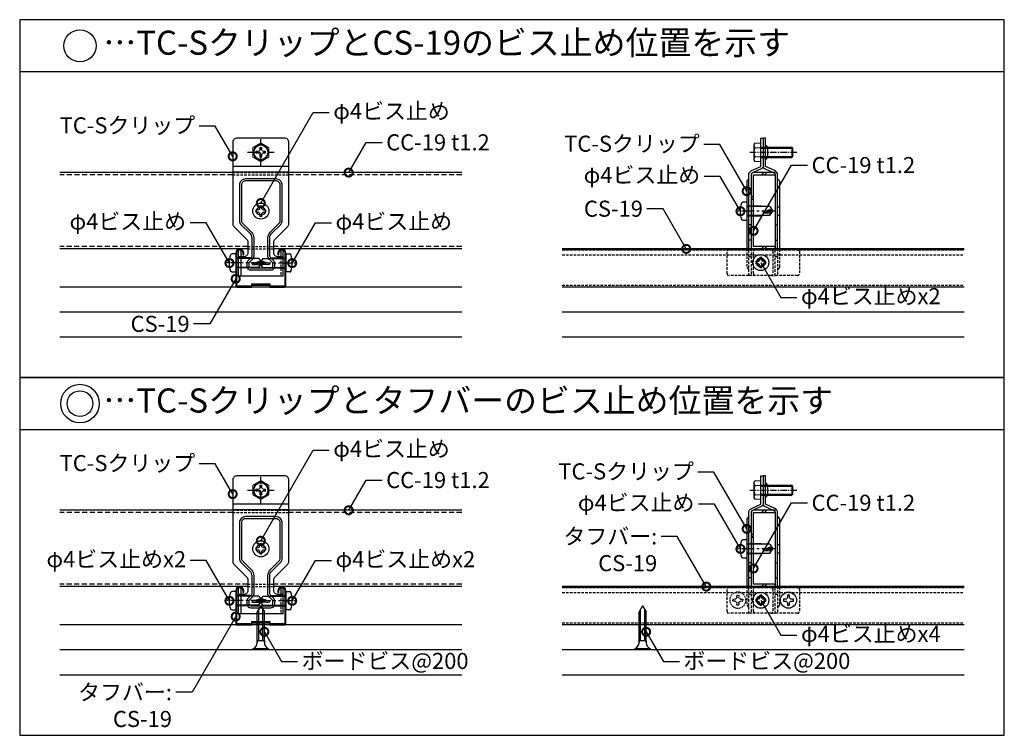
# Model space of a CAD drawing. Units: millimetres. Extents: x -32598 to -10863, y -38296 to -28605.
# Drawn here: x -24248 to -23758, y -33519 to -33163 of the extents above; entities that cross this region are included whole.
import ezdxf
from ezdxf import colors
from ezdxf.entities.mleader import LeaderData, LeaderLine
from ezdxf.math import Vec2, Vec3

# ---------------------------------------------------------------- set-up
doc = ezdxf.new("R2010")
doc.units = ezdxf.units.MM
doc.header["$LTSCALE"] = 0.2
for name, pattern in [('CENTER', [50.8, 31.75, -6.35, 6.35, -6.35]), ('DASHED', [19.05, 12.7, -6.35]), ('HIDDEN', [9.525, 6.35, -3.175])]:
    doc.linetypes.add(name, pattern=pattern)
for name, color, linetype in [('0_002SM', 120, 'Continuous'), ('0_INDEX', 1, 'Continuous'), ('0_ハンガー', 2, 'Continuous'), ('0_ボード', 30, 'Continuous'), ('0_姿図', 2, 'Continuous'), ('0_新耐震クリップ', 2, 'Continuous'), ('0_野縁', 2, 'Continuous'), ('0_野縁受け', 2, 'Continuous')]:
    doc.layers.add(name, color=color, linetype=linetype)
doc.styles.add('MSゴシック', font='txt')

# ---------------------------------------------------------------- blocks, each defined once
blk = doc.blocks.new('J-Sバー')
at = {"color": 0, "linetype": 'ByBlock'}
blk.add_lwpolyline([(9, 16), (9, 17, -1), (12, 17), (12, 0.5), (4.88, 0.5), (4.62, 1.5), (-4.62, 1.5), (-4.88, 0.5), (-12, 0.5), (-12, 17, -1), (-9, 17), (-9, 16), (-8.5, 16), (-8.5, 17, 1), (-12.5, 17), (-12.5, 0.5, 0.414214), (-12, 0), (-4.5, 0), (-4.23, 1), (4.23, 1), (4.5, 0), (12, 0, 0.414214), (12.5, 0.5), (12.5, 17, 1), (8.5, 17), (8.5, 16)], format="xyb", close=True, dxfattribs=at)
blk = doc.blocks.new('M5ボルト頭十字穴')
at = {"color": 0, "linetype": 'CENTER'}
for p, q in [((0, -6.62), (0, 6.62)), ((-6.62, 0), (6.62, 0))]:
    blk.add_line(p, q, dxfattribs=at)
at = {"color": 0, "linetype": 'ByBlock', "lineweight": 0, "extrusion": (2e-16, 1, 2e-16)}
for p, q in [((-2.4, -0.5), (-2.4, 0.5)), ((-2.4, 0.5), (-1.3, 0.5)), ((-0.5, 2.4), (0.5, 2.4)), ((-0.5, 1.3), (-0.5, 2.4)), ((0.5, 2.4), (0.5, 1.3)), ((1.3, 0.5), (2.4, 0.5)), ((2.4, 0.5), (2.4, -0.5)), ((-1.3, -0.5), (-2.4, -0.5)), ((-0.5, -2.4), (-0.5, -1.3)), ((0.5, -2.4), (-0.5, -2.4)), ((0.5, -1.3), (0.5, -2.4)), ((2.4, -0.5), (1.3, -0.5))]:
    blk.add_line(p, q, dxfattribs=at)
at = {"color": 0, "linetype": 'ByBlock', "lineweight": 0}
for radius in [3.8, 3.5]:
    blk.add_circle((0, 0), radius, dxfattribs=at)
for centre, start, end in [((-1.3, 1.3), 270, 0), ((1.3, 1.3), 180, 270), ((-1.3, -1.3), 0, 90), ((1.3, -1.3), 90, 180)]:
    blk.add_arc(centre, 0.8, start, end, dxfattribs=at)
for points, weights in [([(0, 4.62), (-2, 3.46), (-4, 2.31)], [1.60132686082, 1.84905298831, 1.60132686082]), ([(-4, 2.31), (-4, 0), (-4, -2.31)], [1.60132686082, 1.84905298831, 1.60132686082]), ([(4, 2.31), (2, 3.46), (0, 4.62)], [1.60132686082, 1.84905298831, 1.60132686082]), ([(4, 0), (4, 1.07), (4, 2.31)], [1.72518992456, 1.72518992456, 1.60132686082]), ([(4, -2.31), (4, -1.07), (4, 0)], [1.60132686082, 1.72518992456, 1.72518992456]), ([(-4, -2.31), (-2, -3.46), (0, -4.62)], [1.60132686082, 1.84905298831, 1.60132686082]), ([(0, -4.62), (2, -3.46), (4, -2.31)], [1.60132686082, 1.84905298831, 1.60132686082])]:
    blk.add_rational_spline(points, weights, degree=2, dxfattribs=at)
blk = doc.blocks.new('新耐震クリップS_正面_SET')
at = {"color": 0, "linetype": 'ByBlock'}
for p, q in [((14, 41.05), (-14, 41.05)), ((-14, 38.3), (14, 38.3)), ((-11.1, -13.5), (-11.1, -0.5)), ((-11.1, -0.5), (-9.9, -0.5)), ((-9.9, -0.5), (-9.9, -13.5)), ((11.1, -0.5), (9.9, -0.5)), ((9.9, -0.5), (9.9, -4)), ((11.1, -13.5), (11.1, -0.5)), ((11.1, -13.5), (-11.1, -13.5))]:
    blk.add_line(p, q, dxfattribs=at)
at = {"color": 0, "linetype": 'HIDDEN', "ltscale": 0.5}
blk.add_line((-9.9, -4), (-11.1, -4), dxfattribs=at)
at = {"color": 0, "linetype": 'HIDDEN'}
blk.add_line((9.9, -4), (9.9, -13.5), dxfattribs=at)
at = {"color": 0, "linetype": 'ByBlock'}
blk.add_lwpolyline([(11.1, -4), (8.5, -4, -0.414214), (6.5, -2), (6.5, 3.37, -0.198912), (7.09, 4.79), (13.41, 11.11, 0.198912), (14, 12.53), (14, 53.05, 0.414214), (12, 55.05), (-12, 55.05, 0.414214), (-14, 53.05), (-14, 12.53, 0.198912), (-13.41, 11.11), (-7.09, 4.79, -0.198912), (-6.5, 3.37), (-6.5, -2, -0.414214), (-8.5, -4), (-9.9, -4)], format="xyb", dxfattribs=at)
for points in [[(-7.6, 34.8, 0.414214), (-10.6, 31.8), (-10.6, 14.04, 0.198912), (-9.72, 11.92), (-5.38, 7.58, -0.198912), (-4.5, 5.46), (-4.5, -3.17, -0.198912), (-5.09, -4.59), (-6.41, -5.91, 0.198912), (-7, -7.33), (-7, -8.5, 0.414214), (-5, -10.5), (5, -10.5, 0.414214), (7, -8.5), (7, -7.33, 0.198912), (6.41, -5.91), (5.09, -4.59, -0.198912), (4.5, -3.17), (4.5, 5.46, -0.198913), (5.38, 7.58), (9.72, 11.92, 0.198913), (10.6, 14.04), (10.6, 31.8, 0.414214), (7.6, 34.8)], [(-7.6, 33.8, 0.414214), (-9.6, 31.8), (-9.6, 14.04, 0.198912), (-9.01, 12.63), (-4.67, 8.29, -0.198912), (-3.5, 5.46), (-3.5, -3.17, -0.198912), (-4.38, -5.29), (-5.71, -6.62, 0.198912), (-6, -7.33), (-6, -8.5, 0.414214), (-5, -9.5), (5, -9.5, 0.414214), (6, -8.5), (6, -7.33, 0.198912), (5.71, -6.62), (4.38, -5.29, -0.198912), (3.5, -3.17), (3.5, 5.46, -0.198913), (4.67, 8.29), (9.01, 12.63, 0.198913), (9.6, 14.04), (9.6, 31.8, 0.414214), (7.6, 33.8)]]:
    blk.add_lwpolyline(points, format="xyb", close=True, dxfattribs=at)
blk.add_circle((0, 18.8), 2.1, dxfattribs=at)
blk.add_blockref('M5ボルト頭十字穴', (0, 48.05), dxfattribs=at)
blk = doc.blocks.new('φ4x13ビス')
at = {"color": 0, "linetype": 'CENTER'}
blk.add_line((-13.86, 0), (4.48, 0), dxfattribs=at)
at = {"color": 0, "linetype": 'ByBlock'}
for p, q in [((-11.5, 2.25), (-13, 0)), ((-13, 0), (-11.5, 0.75)), ((-13, 0), (-11.5, -0.95)), ((-11.5, -2.25), (-13, 0)), ((-12.93, 0), (-9.06, -0.84)), ((-11.5, 2.25), (0, 2.25)), ((-8.3, -0.3), (-11.5, 0.75)), ((-7.25, 2.5), (-7.5, 2.25)), ((-7.25, 2.5), (0, 2.5)), ((0, 4.5), (1.98, 4.5)), ((0, 4.5), (0, -4.5)), ((-8, -0.79), (-11.5, -0.95)), ((-11.5, -2.25), (0, -2.25)), ((-8, -0.29), (-8.3, -0.3)), ((-7.25, -2.5), (-7.5, -2.25)), ((-7.25, -2.5), (0, -2.5)), ((2, -4.5), (0, -4.5))]:
    blk.add_line(p, q, dxfattribs=at)
for centre, radius, start, end in [((1.98, 4), 0.5, 16.2404, 90), ((-10.59, 0), 13.69, 341.8011, 17.6581), ((2, -4), 0.5, 270, 0.0115)]:
    blk.add_arc(centre, radius, start, end, dxfattribs=at)
blk = doc.blocks.new('M5x16ボルト')
at = {"color": 0, "linetype": 'CENTER', "ltscale": 0.5}
blk.add_line((0, 5.5), (0, -18), dxfattribs=at)
at = {"color": 0, "linetype": 'ByBlock', "lineweight": 0, "extrusion": (1, -4e-16, 2e-16)}
for p, q in [((-3.8, 3.5), (-4.62, 3.03)), ((-4.62, 0), (-4.62, 3.03)), ((-4.62, 0), (4.62, 0)), ((3.8, 3.5), (-3.8, 3.5)), ((-2.31, 0), (-2.31, 3.03)), ((2.31, 0), (2.31, 3.03)), ((3.8, 3.5), (4.62, 3.03)), ((4.62, 0), (4.62, 3.03)), ((-2.5, -15.5), (2.5, -15.5)), ((-2, -16), (2, -16))]:
    blk.add_line(p, q, dxfattribs=at)
at = {"color": 0, "linetype": 'ByBlock'}
for p, q in [((-2.5, 0), (-2.5, -15.5)), ((-2, 0), (-2, -15.5)), ((2, 0), (2, -15.5)), ((2.5, 0), (2.5, -15.5)), ((-2, -16), (-2.5, -15.5)), ((2, -16), (2.5, -15.5))]:
    blk.add_line(p, q, dxfattribs=at)
for centre, radius, start, end in [((-3.46, 1.34), 2.04, 55.6158, 124.3842), ((0, -4.26), 7.64, 72.412, 107.588), ((3.46, 1.34), 2.04, 55.6158, 124.3842)]:
    blk.add_arc(centre, radius, start, end, dxfattribs=at)
blk = doc.blocks.new('φ4ビス頭')
at = {"color": 0, "linetype": 'ByBlock', "ltscale": 0.5}
blk.add_lwpolyline([(0.5, -1.5, -0.414214), (1.5, -0.5), (2.5, -0.5), (2.5, 0.5), (1.5, 0.5, -0.414214), (0.5, 1.5), (0.5, 2.5), (-0.5, 2.5), (-0.5, 1.5, -0.414214), (-1.5, 0.5), (-2.5, 0.5), (-2.5, -0.5), (-1.5, -0.5, -0.414214), (-0.5, -1.5), (-0.5, -2.5), (0.5, -2.5), (0.5, -1.5)], format="xyb", dxfattribs=at)
blk.add_circle((0, 0), 4, dxfattribs=at)
blk = doc.blocks.new('新耐震クリップS_側面_SET')
at = {"color": 2, "linetype": 'ByBlock'}
for p, q in [((-13.2, 34.8), (-14.2, 33.8)), ((1.2, 34.8), (2.2, 33.8)), ((-14.2, 33.8), (-14.2, 0.1)), ((2.2, 33.8), (2.2, -0.2))]:
    blk.add_line(p, q, dxfattribs=at)
at = {"color": 0, "linetype": 'ByBlock'}
for p, q in [((-12, 11.9), (-13.2, 11.9)), ((0, 11.9), (1.2, 11.9)), ((-12, 4.4), (-13.2, 4.4)), ((0, 4.4), (1.2, 4.4))]:
    blk.add_line(p, q, dxfattribs=at)
at = {"color": 2, "linetype": 'HIDDEN'}
for p, q in [((-14.2, 0.1), (-14.2, -9.3)), ((-12, 0.1), (-12, -13.3)), ((1.2, 0.1), (1.2, -13.3)), ((-13.2, -3.8), (-12, -3.8)), ((0, -3.8), (1.2, -3.8)), ((2.2, -0.2), (2.2, -9.3)), ((-14.2, -9.3), (-13.2, -10.3)), ((2.2, -9.3), (1.2, -10.3))]:
    blk.add_line(p, q, dxfattribs=at)
at = {"color": 9, "linetype": 'HIDDEN'}
for p, q in [((-10.8, -12.3), (-10.8, -1.2)), ((-2.2, -0.2), (0, -0.2)), ((-2.2, -13.3), (0, -13.3))]:
    blk.add_line(p, q, dxfattribs=at)
at = {"color": 0, "linetype": 'ByBlock'}
for points in [[(-13.2, 0.1), (-13.2, 36.76, -0.293214), (-11.8, 38.94), (-7.2, 41.05), (-7.2, 55.05), (-6, 55.05), (-6, 41.05, -0.293214), (-6.7, 39.96), (-11.3, 37.85, 0.293214), (-12, 36.76), (-12, 0.1)], [(1.2, 0.1), (1.2, 36.76, 0.293214), (-0.2, 38.94), (-4.8, 41.05), (-4.8, 55.05), (-6, 55.05), (-6, 41.05, 0.293214), (-5.3, 39.96), (-0.7, 37.85, -0.293214), (0, 36.76), (0, 0.1)]]:
    blk.add_lwpolyline(points, format="xyb", dxfattribs=at)
blk.add_lwpolyline([(-4.8, 44.35), (-3.6, 45.55), (-3.6, 50.55), (-4.8, 51.75)], dxfattribs=at)
at = {"color": 2, "linetype": 'ByBlock'}
blk.add_lwpolyline([(-14.2, 16.75), (-13.2, 16.75), (-13.2, 20.95), (-14.2, 20.95)], dxfattribs=at)
at = {"color": 2, "linetype": 'HIDDEN'}
for points in [[(2.2, 16.65), (1.2, 16.65), (1.2, 20.95), (2.2, 20.95)], [(-13.2, -13.3), (-13.2, 0.1)], [(0, -13.3), (0, 0.1)]]:
    blk.add_lwpolyline(points, dxfattribs=at)
at = {"color": 9, "linetype": 'HIDDEN'}
blk.add_lwpolyline([(-13.2, -13.3), (-23, -13.3, -0.414214), (-24, -12.3), (-24, -1.2, -0.414214), (-23, -0.2), (-13.2, -0.2)], format="xyb", dxfattribs=at)
at = {"color": 2, "linetype": 'HIDDEN'}
for points in [[(-12, -0.2), (-2.2, -0.2, -0.414214), (-1.2, -1.2), (-1.2, -12.3, -0.414214), (-2.2, -13.3), (-13.2, -13.3)], [(1.2, -0.2), (11, -0.2, -0.414214), (12, -1.2), (12, -12.3, -0.414214), (11, -13.3), (0, -13.3)]]:
    blk.add_lwpolyline(points, format="xyb", dxfattribs=at)
at = {"color": 9, "linetype": 'HIDDEN'}
for centre, start, end in [((-9.8, -1.2), 90, 180), ((-9.8, -12.3), 180, 270)]:
    blk.add_arc(centre, 1, start, end, dxfattribs=at)
at = {"color": 2, "linetype": 'ByBlock', "rotation": 90.00000000000003}
blk.add_blockref('M5x16ボルト', (-7.2, 48.05), dxfattribs=at)
at = {"color": 2, "linetype": 'ByBlock', "ltscale": 0.5}
blk.add_blockref('φ4ビス頭', (-7.2, -6.8), dxfattribs=at)
blk = doc.blocks.new('_DotSmall')
at = {"color": 0, "linetype": 'ByBlock', "const_width": 0.5}
blk.add_lwpolyline([(-0.0625, 0, 1), (0.0625, 0, 1)], format="xyb", close=True, dxfattribs=at)
blk = doc.blocks.new('N-38t1.2')
at = {"color": 2, "linetype": 'ByBlock'}
for p, q in [((5.19, 36.8), (6.39, 38)), ((6.6, 36.8), (7.8, 38)), ((0, 25.41), (1.2, 26.61)), ((0, 24), (1.2, 25.2)), ((5.19, 0), (6.39, 1.2)), ((6.6, 0), (7.8, 1.2))]:
    blk.add_line(p, q, dxfattribs=at)
at = {"color": 0, "linetype": 'ByBlock'}
blk.add_lwpolyline([(12, 1.2), (1.2, 1.2), (1.2, 36.8), (12, 36.8), (12, 38), (1.2, 38, 0.414214), (0, 36.8), (0, 1.2, 0.414214), (1.2, 0), (12, 0)], format="xyb", close=True, dxfattribs=at)
blk = doc.blocks.new('ボードビスM3.5x22')
at = {"color": 0, "linetype": 'ByBlock', "extrusion": (0, 1, 2e-16)}
for p, q in [((-3.9, 0), (3.9, 0)), ((-3.9, -0.5), (3.9, -0.5)), ((-1.75, -4.5), (-1.75, -3.75)), ((-1.75, -4.5), (1.75, -4.5)), ((1.75, -4.5), (1.75, -3.75))]:
    blk.add_line(p, q, dxfattribs=at)
at = {"color": 0, "linetype": 'ByBlock'}
for p, q in [((-1.75, -3.75), (-1.75, -18.97)), ((-1.05, -4.5), (-1.05, -20.18)), ((1.05, -4.5), (1.05, -20.18)), ((1.75, -3.75), (1.75, -18.97)), ((0, -22), (-1.75, -18.97)), ((0, -22), (1.75, -18.97))]:
    blk.add_line(p, q, dxfattribs=at)
for centre, radius, start, end in [((-3.64, -0.25), 0.362, 136.3972, 223.6028), ((-5.28, -3.75), 3.53, 0, 66.9723), ((5.28, -3.75), 3.53, 113.0277, 180), ((3.64, -0.25), 0.362, 316.3972, 43.6028)]:
    blk.add_arc(centre, radius, start, end, dxfattribs=at)

msp = doc.modelspace()

# ---------------------------------------------------------------- linework, layer by layer
at = {"layer": '0_INDEX', "color": 7}
for points in [[(-24247.886, -33340.957), (-23757.886, -33340.957), (-23757.886, -33162.906), (-24247.886, -33162.906)], [(-24247.886, -33340.957), (-23757.886, -33340.957), (-23757.886, -33188.906), (-24247.886, -33188.906)], [(-24247.886, -33519.008), (-23757.886, -33519.008), (-23757.886, -33340.957), (-24247.886, -33340.957)], [(-24247.886, -33519.008), (-23757.886, -33519.008), (-23757.886, -33366.957), (-24247.886, -33366.957)]]:
    msp.add_lwpolyline(points, close=True, dxfattribs=at)
at = {"layer": '0_ボード'}
for p, q in [((-24027.886, -33295.957), (-24227.886, -33295.957)), ((-23777.886, -33295.957), (-23977.886, -33295.957)), ((-24027.886, -33308.457), (-24227.886, -33308.457)), ((-23777.886, -33308.457), (-23977.886, -33308.457)), ((-24027.886, -33320.957), (-24227.886, -33320.957)), ((-23777.886, -33320.957), (-23977.886, -33320.957)), ((-24027.886, -33464.008), (-24227.886, -33464.008)), ((-23777.886, -33464.008), (-23977.886, -33464.008)), ((-24027.886, -33476.508), (-24227.886, -33476.508)), ((-23777.886, -33476.508), (-23977.886, -33476.508)), ((-24027.886, -33489.008), (-24227.886, -33489.008)), ((-23777.886, -33489.008), (-23977.886, -33489.008))]:
    msp.add_line(p, q, dxfattribs=at)
at = {"layer": '0_姿図', "linetype": 'HIDDEN'}
for p, q in [((-24141.886, -33238.957), (-24113.886, -33238.957)), ((-24141.886, -33240.157), (-24113.886, -33240.157)), ((-24134.386, -33275.757), (-24121.386, -33275.757)), ((-24134.386, -33276.957), (-24121.386, -33276.957)), ((-24141.886, -33407.008), (-24113.886, -33407.008)), ((-24141.886, -33408.208), (-24113.886, -33408.208)), ((-24134.386, -33443.808), (-24121.386, -33443.808)), ((-24134.386, -33445.008), (-24121.386, -33445.008))]:
    msp.add_line(p, q, dxfattribs=at)
at = {"layer": '0_新耐震クリップ', "color": 1}
for centre, radius in [((-24217.886, -33175.906), 8), ((-24217.886, -33353.957), 9.6), ((-24217.886, -33353.957), 6.4)]:
    msp.add_circle(centre, radius, dxfattribs=at)
at = {"layer": '0_野縁'}
for p, q in [((-23777.886, -33276.957), (-23977.886, -33276.957)), ((-23777.886, -33445.008), (-23977.886, -33445.008))]:
    msp.add_line(p, q, dxfattribs=at)
at = {"layer": '0_野縁', "color": 2, "linetype": 'HIDDEN'}
for p, q in [((-23777.886, -33277.357), (-23977.886, -33277.357)), ((-23977.886, -33277.357), (-23777.886, -33277.357)), ((-23977.886, -33279.957), (-23777.886, -33279.957)), ((-23977.886, -33294.957), (-23777.886, -33294.957)), ((-23777.886, -33445.408), (-23977.886, -33445.408)), ((-23977.886, -33445.408), (-23777.886, -33445.408)), ((-23977.886, -33448.008), (-23777.886, -33448.008)), ((-23977.886, -33463.008), (-23777.886, -33463.008))]:
    msp.add_line(p, q, dxfattribs=at)
at = {"layer": '0_野縁受け'}
for p, q in [((-24141.886, -33238.957), (-24227.886, -33238.957)), ((-24027.886, -33238.957), (-24113.886, -33238.957)), ((-24134.386, -33276.957), (-24227.886, -33276.957)), ((-24027.886, -33276.957), (-24121.386, -33276.957)), ((-24141.886, -33407.008), (-24227.886, -33407.008)), ((-24027.886, -33407.008), (-24113.886, -33407.008)), ((-24134.386, -33445.008), (-24227.886, -33445.008)), ((-24027.886, -33445.008), (-24121.386, -33445.008))]:
    msp.add_line(p, q, dxfattribs=at)
at = {"layer": '0_野縁受け', "linetype": 'DASHED'}
for p, q in [((-24141.886, -33240.157), (-24227.886, -33240.157)), ((-24027.886, -33240.157), (-24113.886, -33240.157)), ((-24134.386, -33275.757), (-24227.886, -33275.757)), ((-24027.886, -33275.757), (-24121.386, -33275.757)), ((-24141.886, -33408.208), (-24227.886, -33408.208)), ((-24027.886, -33408.208), (-24113.886, -33408.208)), ((-24134.386, -33443.808), (-24227.886, -33443.808)), ((-24027.886, -33443.808), (-24121.386, -33443.808))]:
    msp.add_line(p, q, dxfattribs=at)

# ---------------------------------------------------------------- block references
at = {"layer": '0_ハンガー', "color": 9, "linetype": 'HIDDEN', "xscale": -1}
msp.add_blockref('φ4ビス頭', (-23890.486, -33451.758), dxfattribs=at)
at = {"layer": '0_ハンガー'}
msp.add_blockref('φ4ビス頭', (-23865.286, -33451.758), dxfattribs=at)
at = {"layer": '0_ボード', "color": 2, "rotation": 180}
for p in [(-24127.886, -33476.508), (-23937.886, -33476.508)]:
    msp.add_blockref('ボードビスM3.5x22', p, dxfattribs=at)
at = {"layer": '0_新耐震クリップ', "color": 2}
for name, p in [('新耐震クリップS_正面_SET', (-24127.886, -33276.957)), ('φ4ビス頭', (-24127.886, -33258.157)), ('φ4x13ビス', (-24115.386, -33283.957)), ('新耐震クリップS_正面_SET', (-24127.886, -33445.008)), ('φ4ビス頭', (-24127.886, -33426.208)), ('φ4x13ビス', (-24115.386, -33452.008))]:
    msp.add_blockref(name, p, dxfattribs=at)
at = {"layer": '0_新耐震クリップ'}
for p in [(-23871.886, -33276.957), (-23871.886, -33445.008)]:
    msp.add_blockref('新耐震クリップS_側面_SET', p, dxfattribs=at)
at = {"layer": '0_新耐震クリップ', "color": 2, "xscale": -1}
for p in [(-23886.086, -33258.157), (-24140.386, -33283.957), (-23886.086, -33426.208), (-24140.386, -33452.008)]:
    msp.add_blockref('φ4x13ビス', p, dxfattribs=at)
at = {"layer": '0_野縁', "color": 7, "linetype": 'Continuous'}
for p in [(-24127.886, -33295.957), (-24127.886, -33464.008)]:
    msp.add_blockref('J-Sバー', p, dxfattribs=at)
at = {"layer": '0_野縁受け', "color": 7}
for p in [(-23883.886, -33276.957), (-23883.886, -33445.008)]:
    msp.add_blockref('N-38t1.2', p, dxfattribs=at)

# ---------------------------------------------------------------- texts
at = {"layer": '0_002SM', "color": 7, "char_height": 12, "attachment_point": 4, "style": 'MSゴシック'}
for s, insert in [(' …TC-SクリップとCS-19のビス止め位置を示す', (-24209.886, -33175.906)), (' …TC-Sクリップとタフバーのビス止め位置を示す', (-24209.886, -33353.957))]:
    msp.add_mtext(s, dxfattribs=dict(at, insert=insert))

# ---------------------------------------------------------------- leaders
at = {"layer": '0_002SM'}
ml = msp.add_multileader_mtext('Standard', dxfattribs=at)
ml.set_content('φ4ビス止め', color=7, style='MSゴシック')
ml.set_leader_properties()
ml.set_arrow_properties(name='DOTSMALL')
ml.build(insert=Vec2(0, 0))
ml.multileader.update_dxf_attribs({"dogleg_length": 4, "arrow_head_size": 8, "scale": 2})
ctx = ml.context
ctx.base_point, ctx.scale, ctx.char_height, ctx.arrow_head_size, ctx.plane_origin = Vec3(-24093.837, -33209.039), 2, 8, 8, Vec3(-23227.886, -33260.157)
notes = []
notes.append((ctx, [(0, (1, 1, 0), (-24101.837, -33209.039), (1, 0), 8, [(0, [(-24127.886, -33254.157)], 0, [])])]))
ctx.mtext.insert, ctx.mtext.flow_direction = Vec3(-24091.837, -33204.39), 5
ml = msp.add_multileader_mtext('Standard', dxfattribs=at)
ml.set_content('TC-Sクリップ', color=7, style='MSゴシック')
ml.set_leader_properties()
ml.set_arrow_properties(name='DOTSMALL')
ml.build(insert=Vec2(0, 0))
ml.multileader.update_dxf_attribs({"dogleg_length": 4, "arrow_head_size": 8, "scale": 2})
ctx = ml.context
ctx.base_point, ctx.scale, ctx.char_height, ctx.arrow_head_size, ctx.plane_origin = Vec3(-24224.191, -33215.906), 2, 8, 8, Vec3(-25041.886, -33236.906)
ctx.text_align_type = 2
notes.append((ctx, [(0, (1, 1, 0), (-24150.546, -33215.906), (-1, 0), 8, [(0, [(-24141.886, -33230.906)], 0, [])])]))
ctx.mtext.insert, ctx.mtext.alignment, ctx.mtext.flow_direction = Vec3(-24160.546, -33211.5), 3, 5
ml = msp.add_multileader_mtext('Standard', dxfattribs=at)
ml.set_content('CC-19 t1.2', color=7, style='MSゴシック')
ml.set_leader_properties()
ml.set_arrow_properties(name='DOTSMALL')
ml.build(insert=Vec2(0, 0))
ml.multileader.update_dxf_attribs({"dogleg_length": 4, "arrow_head_size": 8, "scale": 2})
ctx = ml.context
ctx.base_point, ctx.scale, ctx.char_height, ctx.arrow_head_size, ctx.plane_origin = Vec3(-24067.506, -33223.957), 2, 8, 8, Vec3(-23184.166, -33244.957)
notes.append((ctx, [(0, (1, 1, 0), (-24075.506, -33223.957), (1, 0), 8, [(0, [(-24084.166, -33238.957)], 0, [])])]))
ctx.mtext.insert, ctx.mtext.flow_direction = Vec3(-24065.506, -33219.936), 5
ml = msp.add_multileader_mtext('Standard', dxfattribs=at)
ml.set_content('TC-Sクリップ', color=7, style='MSゴシック')
ml.set_leader_properties()
ml.set_arrow_properties(name='DOTSMALL')
ml.build(insert=Vec2(0, 0))
ml.multileader.update_dxf_attribs({"dogleg_length": 4, "arrow_head_size": 8, "scale": 2})
ctx = ml.context
ctx.base_point, ctx.scale, ctx.char_height, ctx.arrow_head_size, ctx.plane_origin = Vec3(-23973.119, -33225.024), 2, 8, 8, Vec3(-24786.086, -33254.213)
ctx.text_align_type = 2
notes.append((ctx, [(0, (1, 1, 0), (-23899.474, -33225.024), (-1, 0), 8, [(0, [(-23886.086, -33248.213)], 0, [])])]))
ctx.mtext.insert, ctx.mtext.alignment, ctx.mtext.flow_direction = Vec3(-23909.474, -33220.618), 3, 5
ml = msp.add_multileader_mtext('Standard', dxfattribs=at)
ml.set_content('CC-19 t1.2', color=7, style='MSゴシック')
ml.set_leader_properties()
ml.set_arrow_properties(name='DOTSMALL')
ml.build(insert=Vec2(0, 0))
ml.multileader.update_dxf_attribs({"dogleg_length": 4, "arrow_head_size": 8, "scale": 2})
ctx = ml.context
ctx.base_point, ctx.scale, ctx.char_height, ctx.arrow_head_size, ctx.plane_origin = Vec3(-23855.816, -33235.273), 2, 8, 8, Vec3(-22982.686, -33273.957)
notes.append((ctx, [(0, (1, 1, 0), (-23863.816, -33235.273), (1, 0), 8, [(0, [(-23882.686, -33267.957)], 0, [])])]))
ctx.mtext.insert, ctx.mtext.flow_direction = Vec3(-23853.816, -33231.253), 5
ml = msp.add_multileader_mtext('Standard', dxfattribs=at)
ml.set_content('φ4ビス止め', color=7, style='MSゴシック')
ml.set_leader_properties()
ml.set_arrow_properties(name='DOTSMALL')
ml.build(insert=Vec2(0, 0))
ml.multileader.update_dxf_attribs({"dogleg_length": 4, "arrow_head_size": 8, "scale": 2})
ctx = ml.context
ctx.base_point, ctx.scale, ctx.char_height, ctx.arrow_head_size, ctx.plane_origin = Vec3(-23965.382, -33240.864), 2, 8, 8, Vec3(-24789.186, -33264.224)
ctx.text_align_type = 2
notes.append((ctx, [(0, (1, 1, 0), (-23899.209, -33240.864), (-1, 0), 8, [(0, [(-23889.186, -33258.224)], 0, [])])]))
ctx.mtext.insert, ctx.mtext.alignment, ctx.mtext.flow_direction = Vec3(-23909.209, -33236.214), 3, 5
ml = msp.add_multileader_mtext('Standard', dxfattribs=at)
ml.set_content('CS-19', color=7, style='MSゴシック')
ml.set_leader_properties()
ml.set_arrow_properties(name='DOTSMALL')
ml.build(insert=Vec2(0, 0))
ml.multileader.update_dxf_attribs({"dogleg_length": 4, "arrow_head_size": 8, "scale": 2})
ctx = ml.context
ctx.base_point, ctx.scale, ctx.char_height, ctx.arrow_head_size, ctx.plane_origin = Vec3(-23964.708, -33256.957), 2, 8, 8, Vec3(-24816.186, -33282.957)
ctx.text_align_type = 2
notes.append((ctx, [(0, (1, 1, 0), (-23927.733, -33256.957), (-1, 0), 8, [(0, [(-23916.186, -33276.957)], 0, [])])]))
ctx.mtext.insert, ctx.mtext.alignment, ctx.mtext.flow_direction = Vec3(-23937.733, -33252.957), 3, 5
ml = msp.add_multileader_mtext('Standard', dxfattribs=at)
ml.set_content('φ4ビス止め', color=7, style='MSゴシック')
ml.set_leader_properties()
ml.set_arrow_properties(name='DOTSMALL')
ml.build(insert=Vec2(0, 0))
ml.multileader.update_dxf_attribs({"dogleg_length": 4, "arrow_head_size": 8, "scale": 2})
ctx = ml.context
ctx.base_point, ctx.scale, ctx.char_height, ctx.arrow_head_size, ctx.plane_origin = Vec3(-24221.244, -33263.957), 2, 8, 8, Vec3(-25043.486, -33290.024)
ctx.text_align_type = 2
notes.append((ctx, [(0, (1, 1, 0), (-24155.072, -33263.957), (-1, 0), 8, [(0, [(-24143.486, -33284.024)], 0, [])])]))
ctx.mtext.insert, ctx.mtext.alignment, ctx.mtext.flow_direction = Vec3(-24165.072, -33259.307), 3, 5
ml = msp.add_multileader_mtext('Standard', dxfattribs=at)
ml.set_content('φ4ビス止め', color=7, style='MSゴシック')
ml.set_leader_properties()
ml.set_arrow_properties(name='DOTSMALL')
ml.build(insert=Vec2(0, 0))
ml.multileader.update_dxf_attribs({"dogleg_length": 4, "arrow_head_size": 8, "scale": 2})
ctx = ml.context
ctx.base_point, ctx.scale, ctx.char_height, ctx.arrow_head_size, ctx.plane_origin = Vec3(-24092.7, -33263.957), 2, 8, 8, Vec3(-23212.286, -33290.024)
notes.append((ctx, [(0, (1, 1, 0), (-24100.7, -33263.957), (1, 0), 8, [(0, [(-24112.286, -33284.024)], 0, [])])]))
ctx.mtext.insert, ctx.mtext.flow_direction = Vec3(-24090.7, -33259.307), 5
ml = msp.add_multileader_mtext('Standard', dxfattribs=at)
ml.set_content('φ4ビス止めx2', color=7, style='MSゴシック')
ml.set_leader_properties()
ml.set_arrow_properties(name='DOTSMALL')
ml.build(insert=Vec2(0, 0))
ml.multileader.update_dxf_attribs({"dogleg_length": 4, "arrow_head_size": 8, "scale": 2})
ctx = ml.context
ctx.base_point, ctx.scale, ctx.char_height, ctx.arrow_head_size, ctx.plane_origin = Vec3(-23861.063, -33301.117), 2, 8, 8, Vec3(-22979.086, -33289.757)
notes.append((ctx, [(0, (1, 1, 0), (-23869.063, -33301.117), (1, 0), 8, [(0, [(-23879.086, -33283.757)], 0, [])])]))
ctx.mtext.insert, ctx.mtext.flow_direction = Vec3(-23859.063, -33296.467), 5
ml = msp.add_multileader_mtext('Standard', dxfattribs=at)
ml.set_content('CS-19', color=7, style='MSゴシック')
ml.set_leader_properties()
ml.set_arrow_properties(name='DOTSMALL')
ml.build(insert=Vec2(0, 0))
ml.multileader.update_dxf_attribs({"dogleg_length": 4, "arrow_head_size": 8, "scale": 2})
ctx = ml.context
ctx.base_point, ctx.scale, ctx.char_height, ctx.arrow_head_size, ctx.plane_origin = Vec3(-24190.296, -33314.273), 2, 8, 8, Vec3(-25040.386, -33297.869)
ctx.text_align_type = 2
notes.append((ctx, [(0, (1, 1, 0), (-24153.321, -33314.273), (-1, 0), 8, [(0, [(-24140.386, -33291.869)], 0, [])])]))
ctx.mtext.insert, ctx.mtext.alignment, ctx.mtext.flow_direction = Vec3(-24163.321, -33310.273), 3, 5
ml = msp.add_multileader_mtext('Standard', dxfattribs=at)
ml.set_content('φ4ビス止め', color=7, style='MSゴシック')
ml.set_leader_properties()
ml.set_arrow_properties(name='DOTSMALL')
ml.build(insert=Vec2(0, 0))
ml.multileader.update_dxf_attribs({"dogleg_length": 4, "arrow_head_size": 8, "scale": 2})
ctx = ml.context
ctx.base_point, ctx.scale, ctx.char_height, ctx.arrow_head_size, ctx.plane_origin = Vec3(-24093.837, -33377.09), 2, 8, 8, Vec3(-23227.886, -33436.208)
notes.append((ctx, [(0, (1, 1, 0), (-24101.837, -33377.09), (1, 0), 8, [(0, [(-24127.886, -33422.208)], 0, [])])]))
ctx.mtext.insert, ctx.mtext.flow_direction = Vec3(-24091.837, -33372.441), 5
ml = msp.add_multileader_mtext('Standard', dxfattribs=at)
ml.set_content('TC-Sクリップ', color=7, style='MSゴシック')
ml.set_leader_properties()
ml.set_arrow_properties(name='DOTSMALL')
ml.build(insert=Vec2(0, 0))
ml.multileader.update_dxf_attribs({"dogleg_length": 4, "arrow_head_size": 8, "scale": 2})
ctx = ml.context
ctx.base_point, ctx.scale, ctx.char_height, ctx.arrow_head_size, ctx.plane_origin = Vec3(-24224.191, -33383.957), 2, 8, 8, Vec3(-25041.886, -33412.957)
ctx.text_align_type = 2
notes.append((ctx, [(0, (1, 1, 0), (-24150.546, -33383.957), (-1, 0), 8, [(0, [(-24141.886, -33398.957)], 0, [])])]))
ctx.mtext.insert, ctx.mtext.alignment, ctx.mtext.flow_direction = Vec3(-24160.546, -33379.551), 3, 5
ml = msp.add_multileader_mtext('Standard', dxfattribs=at)
ml.set_content('TC-Sクリップ', color=7, style='MSゴシック')
ml.set_leader_properties()
ml.set_arrow_properties(name='DOTSMALL')
ml.build(insert=Vec2(0, 0))
ml.multileader.update_dxf_attribs({"dogleg_length": 4, "arrow_head_size": 8, "scale": 2})
ctx = ml.context
ctx.base_point, ctx.scale, ctx.char_height, ctx.arrow_head_size, ctx.plane_origin = Vec3(-23976.006, -33388.075), 2, 8, 8, Vec3(-24786.086, -33430.264)
ctx.text_align_type = 2
notes.append((ctx, [(0, (1, 1, 0), (-23902.361, -33388.075), (-1, 0), 8, [(0, [(-23886.086, -33416.264)], 0, [])])]))
ctx.mtext.insert, ctx.mtext.alignment, ctx.mtext.flow_direction = Vec3(-23912.361, -33383.669), 3, 5
ml = msp.add_multileader_mtext('Standard', dxfattribs=at)
ml.set_content('CC-19 t1.2', color=7, style='MSゴシック')
ml.set_leader_properties()
ml.set_arrow_properties(name='DOTSMALL')
ml.build(insert=Vec2(0, 0))
ml.multileader.update_dxf_attribs({"dogleg_length": 4, "arrow_head_size": 8, "scale": 2})
ctx = ml.context
ctx.base_point, ctx.scale, ctx.char_height, ctx.arrow_head_size, ctx.plane_origin = Vec3(-24067.506, -33392.008), 2, 8, 8, Vec3(-23184.166, -33421.008)
notes.append((ctx, [(0, (1, 1, 0), (-24075.506, -33392.008), (1, 0), 8, [(0, [(-24084.166, -33407.008)], 0, [])])]))
ctx.mtext.insert, ctx.mtext.flow_direction = Vec3(-24065.506, -33387.988), 5
ml = msp.add_multileader_mtext('Standard', dxfattribs=at)
ml.set_content('φ4ビス止め', color=7, style='MSゴシック')
ml.set_leader_properties()
ml.set_arrow_properties(name='DOTSMALL')
ml.build(insert=Vec2(0, 0))
ml.multileader.update_dxf_attribs({"dogleg_length": 4, "arrow_head_size": 8, "scale": 2})
ctx = ml.context
ctx.base_point, ctx.scale, ctx.char_height, ctx.arrow_head_size, ctx.plane_origin = Vec3(-23968.268, -33403.915), 2, 8, 8, Vec3(-24789.186, -33440.275)
ctx.text_align_type = 2
notes.append((ctx, [(0, (1, 1, 0), (-23902.096, -33403.915), (-1, 0), 8, [(0, [(-23889.186, -33426.275)], 0, [])])]))
ctx.mtext.insert, ctx.mtext.alignment, ctx.mtext.flow_direction = Vec3(-23912.096, -33399.265), 3, 5
ml = msp.add_multileader_mtext('Standard', dxfattribs=at)
ml.set_content('CC-19 t1.2', color=7, style='MSゴシック')
ml.set_leader_properties()
ml.set_arrow_properties(name='DOTSMALL')
ml.build(insert=Vec2(0, 0))
ml.multileader.update_dxf_attribs({"dogleg_length": 4, "arrow_head_size": 8, "scale": 2})
ctx = ml.context
ctx.base_point, ctx.scale, ctx.char_height, ctx.arrow_head_size, ctx.plane_origin = Vec3(-23855.816, -33403.324), 2, 8, 8, Vec3(-22982.686, -33450.008)
notes.append((ctx, [(0, (1, 1, 0), (-23863.816, -33403.324), (1, 0), 8, [(0, [(-23882.686, -33436.008)], 0, [])])]))
ctx.mtext.insert, ctx.mtext.flow_direction = Vec3(-23853.816, -33399.304), 5
ml = msp.add_multileader_mtext('Standard', dxfattribs=at)
ml.set_content('タフバー:\\PCS-19', color=7, style='MSゴシック')
ml.set_leader_properties()
ml.set_arrow_properties(name='DOTSMALL')
ml.build(insert=Vec2(0, 0))
ml.multileader.update_dxf_attribs({"dogleg_length": 4, "arrow_head_size": 8, "scale": 2})
ctx = ml.context
ctx.base_point, ctx.scale, ctx.char_height, ctx.arrow_head_size, ctx.plane_origin = Vec3(-23975.95, -33420.008), 2, 8, 8, Vec3(-24806.186, -33459.008)
ctx.text_align_type = 2
notes.append((ctx, [(0, (1, 1, 0), (-23920.62, -33420.008), (-1, 0), 8, [(0, [(-23906.186, -33445.008)], 0, [])])]))
ctx.mtext.insert, ctx.mtext.alignment, ctx.mtext.flow_direction = Vec3(-23930.62, -33416.008), 3, 5
ml = msp.add_multileader_mtext('Standard', dxfattribs=at)
ml.set_content('φ4ビス止めx2', color=7, style='MSゴシック')
ml.set_leader_properties()
ml.set_arrow_properties(name='DOTSMALL')
ml.build(insert=Vec2(0, 0))
ml.multileader.update_dxf_attribs({"dogleg_length": 4, "arrow_head_size": 8, "scale": 2})
ctx = ml.context
ctx.base_point, ctx.scale, ctx.char_height, ctx.arrow_head_size, ctx.plane_origin = Vec3(-24231.965, -33432.008), 2, 8, 8, Vec3(-25043.486, -33466.075)
ctx.text_align_type = 2
notes.append((ctx, [(0, (1, 1, 0), (-24155.072, -33432.008), (-1, 0), 8, [(0, [(-24143.486, -33452.075)], 0, [])])]))
ctx.mtext.insert, ctx.mtext.alignment, ctx.mtext.flow_direction = Vec3(-24165.072, -33427.358), 3, 5
ml = msp.add_multileader_mtext('Standard', dxfattribs=at)
ml.set_content('φ4ビス止めx2', color=7, style='MSゴシック')
ml.set_leader_properties()
ml.set_arrow_properties(name='DOTSMALL')
ml.build(insert=Vec2(0, 0))
ml.multileader.update_dxf_attribs({"dogleg_length": 4, "arrow_head_size": 8, "scale": 2})
ctx = ml.context
ctx.base_point, ctx.scale, ctx.char_height, ctx.arrow_head_size, ctx.plane_origin = Vec3(-24092.7, -33432.008), 2, 8, 8, Vec3(-23212.286, -33466.075)
notes.append((ctx, [(0, (1, 1, 0), (-24100.7, -33432.008), (1, 0), 8, [(0, [(-24112.286, -33452.075)], 0, [])])]))
ctx.mtext.insert, ctx.mtext.flow_direction = Vec3(-24090.7, -33427.358), 5
ml = msp.add_multileader_mtext('Standard', dxfattribs=at)
ml.set_content('φ4ビス止めx4', color=7, style='MSゴシック')
ml.set_leader_properties()
ml.set_arrow_properties(name='DOTSMALL')
ml.build(insert=Vec2(0, 0))
ml.multileader.update_dxf_attribs({"dogleg_length": 4, "arrow_head_size": 8, "scale": 2})
ctx = ml.context
ctx.base_point, ctx.scale, ctx.char_height, ctx.arrow_head_size, ctx.plane_origin = Vec3(-23861.063, -33469.168), 2, 8, 8, Vec3(-22979.086, -33465.808)
notes.append((ctx, [(0, (1, 1, 0), (-23869.063, -33469.168), (1, 0), 8, [(0, [(-23879.086, -33451.808)], 0, [])])]))
ctx.mtext.insert, ctx.mtext.flow_direction = Vec3(-23859.063, -33464.518), 5
ml = msp.add_multileader_mtext('Standard', dxfattribs=at)
ml.set_content('タフバー:\\PCS-19', color=7, style='MSゴシック')
ml.set_leader_properties()
ml.set_arrow_properties(name='DOTSMALL')
ml.build(insert=Vec2(0, 0))
ml.multileader.update_dxf_attribs({"dogleg_length": 4, "arrow_head_size": 8, "scale": 2})
ctx = ml.context
ctx.base_point, ctx.scale, ctx.char_height, ctx.arrow_head_size, ctx.plane_origin = Vec3(-24217.443, -33497.552), 2, 8, 8, Vec3(-25040.386, -33473.92)
ctx.text_align_type = 2
notes.append((ctx, [(0, (1, 1, 0), (-24162.113, -33497.552), (-1, 0), 8, [(0, [(-24140.386, -33459.92)], 0, [])])]))
ctx.mtext.insert, ctx.mtext.alignment, ctx.mtext.flow_direction = Vec3(-24172.113, -33493.552), 3, 5
ml = msp.add_multileader_mtext('Standard', dxfattribs=at)
ml.set_content('ボードビス@200', color=7, style='MSゴシック')
ml.set_leader_properties()
ml.set_arrow_properties(name='DOTSMALL')
ml.build(insert=Vec2(0, 0))
ml.multileader.update_dxf_attribs({"dogleg_length": 4, "arrow_head_size": 8, "scale": 2})
ctx = ml.context
ctx.base_point, ctx.scale, ctx.char_height, ctx.arrow_head_size, ctx.plane_origin = Vec3(-24109.569, -33482.324), 2, 8, 8, Vec3(-23226.136, -33481.486)
notes.append((ctx, [(0, (1, 1, 0), (-24117.569, -33482.324), (1, 0), 8, [(0, [(-24126.136, -33467.486)], 0, [])])]))
ctx.mtext.insert, ctx.mtext.flow_direction = Vec3(-24107.569, -33477.999), 5
ml = msp.add_multileader_mtext('Standard', dxfattribs=at)
ml.set_content('ボードビス@200', color=7, style='MSゴシック')
ml.set_leader_properties()
ml.set_arrow_properties(name='DOTSMALL')
ml.build(insert=Vec2(0, 0))
ml.multileader.update_dxf_attribs({"dogleg_length": 4, "arrow_head_size": 8, "scale": 2})
ctx = ml.context
ctx.base_point, ctx.scale, ctx.char_height, ctx.arrow_head_size, ctx.plane_origin = Vec3(-23919.569, -33482.324), 2, 8, 8, Vec3(-23036.136, -33481.486)
notes.append((ctx, [(0, (1, 1, 0), (-23927.569, -33482.324), (1, 0), 8, [(0, [(-23936.136, -33467.486)], 0, [])])]))
ctx.mtext.insert, ctx.mtext.flow_direction = Vec3(-23917.569, -33477.999), 5
for ctx, leaders in notes:
    for number, flags, end, landing, length, lines in leaders:
        leader = LeaderData()
        leader.index, (leader.has_last_leader_line, leader.has_dogleg_vector, leader.attachment_direction) = number, flags
        leader.last_leader_point, leader.dogleg_vector, leader.dogleg_length = Vec3(end), Vec3(landing), length
        for number, points, colour, breaks in lines:
            line = LeaderLine()
            line.index, line.vertices, line.color, line.breaks = number, Vec3.list(points), colors.encode_raw_color(colour), breaks
            leader.lines.append(line)
        ctx.leaders.append(leader)

doc.saveas('drawing.dxf')
